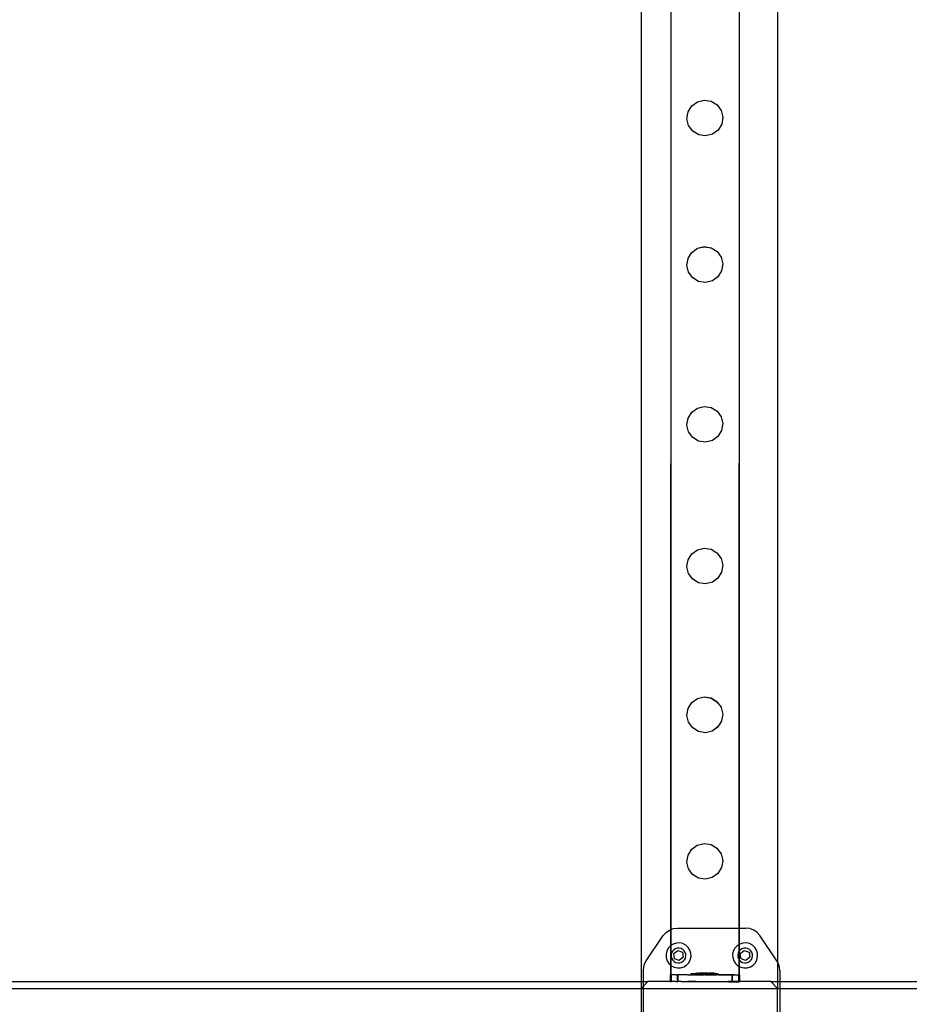
# Model space of a CAD drawing. Units: millimetres. Extents: x -11201 to 354151, y -3372 to 11832.
# Drawn here: x -10564 to -10043, y 5989 to 6566 of the extents above; entities that cross this region are included whole.
import ezdxf

# ---------------------------------------------------------------- set-up
doc = ezdxf.new("R2010")
doc.units = ezdxf.units.MM
doc.layers.add('VP-EQ', color=7, linetype='Continuous', true_color=0x8a3492)

# ---------------------------------------------------------------- blocks, each defined once
blk = doc.blocks.new('2406C')
at = {"layer": 'VP-EQ', "color": 0}
for p, q in [((16292.117, -1166.001), (16292.117, -1312.001)), ((16300.117, -1166.001), (16300.117, -1310.851)), ((16293.863, -1232.578), (16293.839, -1308.96)), ((16293.863, -1232.578), (16293.863, -1308.95)), ((16297.87, -1232.579), (16297.845, -1308.864)), ((16297.87, -1232.579), (16297.87, -1308.864)), ((16295.089, -1260.702), (16295.42, -1260.462)), ((16295.089, -1260.706), (16295.42, -1260.465)), ((16295.42, -1260.462), (16295.818, -1260.366)), ((16295.42, -1260.465), (16295.818, -1260.37)), ((16295.42, -1260.465), (16295.42, -1260.462)), ((16295.818, -1260.37), (16295.818, -1260.366)), ((16295.818, -1260.366), (16296.223, -1260.431)), ((16295.818, -1260.37), (16296.223, -1260.435)), ((16296.223, -1260.435), (16296.223, -1260.431)), ((16296.223, -1260.431), (16296.572, -1260.645)), ((16296.223, -1260.435), (16296.572, -1260.649)), ((16296.572, -1260.649), (16296.572, -1260.645)), ((16296.572, -1260.649), (16296.812, -1260.977)), ((16294.811, -1261.456), (16294.875, -1261.055)), ((16294.875, -1261.051), (16295.089, -1260.706)), ((16294.875, -1261.051), (16294.875, -1261.055)), ((16295.089, -1260.706), (16295.089, -1260.702)), ((16296.812, -1260.981), (16296.812, -1260.977)), ((16296.812, -1260.981), (16296.907, -1261.375)), ((16294.811, -1261.46), (16294.811, -1261.456)), ((16294.906, -1261.854), (16294.811, -1261.46)), ((16296.843, -1261.783), (16296.629, -1262.129)), ((16296.907, -1261.379), (16296.843, -1261.78)), ((16296.843, -1261.783), (16296.843, -1261.78)), ((16296.907, -1261.379), (16296.907, -1261.375)), ((16294.906, -1261.858), (16294.906, -1261.854)), ((16295.147, -1262.186), (16294.906, -1261.858)), ((16295.147, -1262.19), (16295.147, -1262.186)), ((16295.496, -1262.4), (16295.147, -1262.186)), ((16295.496, -1262.404), (16295.147, -1262.19)), ((16295.9, -1262.465), (16295.496, -1262.4)), ((16295.496, -1262.404), (16295.496, -1262.4)), ((16295.9, -1262.468), (16295.496, -1262.404)), ((16296.298, -1262.369), (16295.9, -1262.465)), ((16296.298, -1262.373), (16295.9, -1262.468)), ((16296.629, -1262.129), (16296.298, -1262.369)), ((16296.629, -1262.133), (16296.298, -1262.373)), ((16296.298, -1262.373), (16296.298, -1262.369)), ((16296.629, -1262.133), (16296.629, -1262.129)), ((16295.9, -1262.468), (16295.9, -1262.465)), ((16294.874, -1269.635), (16295.088, -1269.29)), ((16295.088, -1269.286), (16295.419, -1269.046)), ((16295.088, -1269.29), (16295.419, -1269.049)), ((16295.088, -1269.29), (16295.088, -1269.286)), ((16295.419, -1269.046), (16295.818, -1268.95)), ((16295.419, -1269.049), (16295.818, -1268.954)), ((16295.419, -1269.049), (16295.419, -1269.046)), ((16295.818, -1268.954), (16295.818, -1268.95)), ((16295.818, -1268.95), (16296.222, -1269.015)), ((16295.818, -1268.954), (16296.222, -1269.018)), ((16296.222, -1269.018), (16296.222, -1269.015)), ((16296.222, -1269.015), (16296.571, -1269.229)), ((16296.222, -1269.018), (16296.571, -1269.233)), ((16296.571, -1269.233), (16296.571, -1269.229)), ((16296.571, -1269.233), (16296.811, -1269.561)), ((16294.81, -1270.04), (16294.874, -1269.639)), ((16294.874, -1269.635), (16294.874, -1269.639)), ((16296.811, -1269.564), (16296.811, -1269.561)), ((16296.811, -1269.564), (16296.907, -1269.959)), ((16294.81, -1270.043), (16294.81, -1270.04)), ((16294.905, -1270.438), (16294.81, -1270.043)), ((16294.905, -1270.442), (16294.905, -1270.438)), ((16295.146, -1270.77), (16294.905, -1270.442)), ((16296.842, -1270.367), (16296.628, -1270.713)), ((16296.907, -1269.963), (16296.842, -1270.364)), ((16296.842, -1270.367), (16296.842, -1270.364)), ((16296.907, -1269.963), (16296.907, -1269.959)), ((16295.146, -1270.774), (16295.146, -1270.77)), ((16295.495, -1270.984), (16295.146, -1270.77)), ((16295.495, -1270.988), (16295.146, -1270.774)), ((16295.899, -1271.049), (16295.495, -1270.984)), ((16295.495, -1270.988), (16295.495, -1270.984)), ((16295.899, -1271.052), (16295.495, -1270.988)), ((16296.297, -1270.953), (16295.899, -1271.049)), ((16296.297, -1270.957), (16295.899, -1271.052)), ((16295.899, -1271.052), (16295.899, -1271.049)), ((16296.628, -1270.713), (16296.297, -1270.953)), ((16296.628, -1270.717), (16296.297, -1270.957)), ((16296.297, -1270.957), (16296.297, -1270.953)), ((16296.628, -1270.717), (16296.628, -1270.713)), ((16295.087, -1278.643), (16295.419, -1278.403)), ((16295.087, -1278.647), (16295.419, -1278.407)), ((16295.419, -1278.403), (16295.817, -1278.307)), ((16295.419, -1278.407), (16295.817, -1278.311)), ((16295.419, -1278.407), (16295.419, -1278.403)), ((16295.817, -1278.311), (16295.817, -1278.307)), ((16295.817, -1278.307), (16296.221, -1278.372)), ((16295.817, -1278.311), (16296.221, -1278.376)), ((16296.221, -1278.376), (16296.221, -1278.372)), ((16296.221, -1278.372), (16296.57, -1278.586)), ((16296.221, -1278.376), (16296.57, -1278.59)), ((16294.809, -1279.397), (16294.873, -1278.996)), ((16294.873, -1278.992), (16295.087, -1278.647)), ((16294.873, -1278.992), (16294.873, -1278.996)), ((16295.087, -1278.647), (16295.087, -1278.643)), ((16296.57, -1278.59), (16296.57, -1278.586)), ((16296.57, -1278.59), (16296.81, -1278.918)), ((16296.81, -1278.922), (16296.81, -1278.918)), ((16296.81, -1278.922), (16296.906, -1279.316)), ((16294.809, -1279.401), (16294.809, -1279.397)), ((16294.905, -1279.795), (16294.809, -1279.401)), ((16296.906, -1279.32), (16296.842, -1279.721)), ((16296.842, -1279.725), (16296.842, -1279.721)), ((16296.906, -1279.32), (16296.906, -1279.316)), ((16294.905, -1279.799), (16294.905, -1279.795)), ((16295.145, -1280.127), (16294.905, -1279.799)), ((16295.145, -1280.131), (16295.145, -1280.127)), ((16295.494, -1280.341), (16295.145, -1280.127)), ((16295.494, -1280.345), (16295.145, -1280.131)), ((16296.628, -1280.07), (16296.296, -1280.31)), ((16296.628, -1280.074), (16296.296, -1280.314)), ((16296.842, -1279.725), (16296.628, -1280.07)), ((16296.628, -1280.074), (16296.628, -1280.07)), ((16295.898, -1280.406), (16295.494, -1280.341)), ((16295.494, -1280.345), (16295.494, -1280.341)), ((16295.898, -1280.41), (16295.494, -1280.345)), ((16296.296, -1280.31), (16295.898, -1280.406)), ((16296.296, -1280.314), (16295.898, -1280.41)), ((16295.898, -1280.41), (16295.898, -1280.406)), ((16296.296, -1280.314), (16296.296, -1280.31)), ((16295.418, -1286.701), (16295.816, -1286.605)), ((16295.418, -1286.704), (16295.816, -1286.609)), ((16295.816, -1286.609), (16295.816, -1286.605)), ((16295.816, -1286.605), (16296.22, -1286.67)), ((16295.816, -1286.609), (16296.22, -1286.674)), ((16294.873, -1287.29), (16295.087, -1286.945)), ((16295.087, -1286.941), (16295.418, -1286.701)), ((16295.087, -1286.945), (16295.418, -1286.704)), ((16295.087, -1286.945), (16295.087, -1286.941)), ((16295.418, -1286.704), (16295.418, -1286.701)), ((16296.22, -1286.674), (16296.22, -1286.67)), ((16296.22, -1286.67), (16296.569, -1286.884)), ((16296.22, -1286.674), (16296.569, -1286.888)), ((16296.569, -1286.888), (16296.569, -1286.884)), ((16296.569, -1286.888), (16296.81, -1287.216)), ((16296.81, -1287.22), (16296.81, -1287.216)), ((16296.81, -1287.22), (16296.905, -1287.614)), ((16294.808, -1287.695), (16294.873, -1287.294)), ((16294.808, -1287.699), (16294.808, -1287.695)), ((16294.904, -1288.093), (16294.808, -1287.699)), ((16294.873, -1287.29), (16294.873, -1287.294)), ((16296.905, -1287.618), (16296.841, -1288.019)), ((16296.905, -1287.618), (16296.905, -1287.614)), ((16294.904, -1288.097), (16294.904, -1288.093)), ((16295.144, -1288.425), (16294.904, -1288.097)), ((16296.627, -1288.368), (16296.296, -1288.608)), ((16296.627, -1288.372), (16296.296, -1288.612)), ((16296.841, -1288.023), (16296.627, -1288.368)), ((16296.627, -1288.372), (16296.627, -1288.368)), ((16296.841, -1288.023), (16296.841, -1288.019)), ((16295.144, -1288.429), (16295.144, -1288.425)), ((16295.493, -1288.639), (16295.144, -1288.425)), ((16295.493, -1288.643), (16295.144, -1288.429)), ((16295.898, -1288.704), (16295.493, -1288.639)), ((16295.493, -1288.643), (16295.493, -1288.639)), ((16295.898, -1288.707), (16295.493, -1288.643)), ((16296.296, -1288.608), (16295.898, -1288.704)), ((16296.296, -1288.612), (16295.898, -1288.707)), ((16295.898, -1288.707), (16295.898, -1288.704)), ((16296.296, -1288.612), (16296.296, -1288.608)), ((16294.872, -1296.006), (16295.086, -1295.661)), ((16295.086, -1295.657), (16295.417, -1295.417)), ((16295.086, -1295.661), (16295.417, -1295.42)), ((16295.086, -1295.661), (16295.086, -1295.657)), ((16295.417, -1295.417), (16295.815, -1295.321)), ((16295.417, -1295.42), (16295.815, -1295.325)), ((16295.417, -1295.42), (16295.417, -1295.417)), ((16295.815, -1295.325), (16295.815, -1295.321)), ((16295.815, -1295.321), (16296.219, -1295.386)), ((16295.815, -1295.325), (16296.219, -1295.39)), ((16296.219, -1295.39), (16296.219, -1295.386)), ((16296.219, -1295.386), (16296.568, -1295.6)), ((16296.219, -1295.39), (16296.568, -1295.604)), ((16296.568, -1295.604), (16296.568, -1295.6)), ((16296.568, -1295.604), (16296.809, -1295.932)), ((16294.808, -1296.411), (16294.872, -1296.01)), ((16294.808, -1296.415), (16294.808, -1296.411)), ((16294.903, -1296.809), (16294.808, -1296.415)), ((16294.872, -1296.006), (16294.872, -1296.01)), ((16296.809, -1295.936), (16296.809, -1295.932)), ((16296.809, -1295.936), (16296.904, -1296.33)), ((16296.904, -1296.334), (16296.84, -1296.735)), ((16296.904, -1296.334), (16296.904, -1296.33)), ((16294.903, -1296.813), (16294.903, -1296.809)), ((16295.144, -1297.141), (16294.903, -1296.813)), ((16296.84, -1296.739), (16296.626, -1297.084)), ((16296.84, -1296.739), (16296.84, -1296.735)), ((16295.144, -1297.145), (16295.144, -1297.141)), ((16295.492, -1297.355), (16295.144, -1297.141)), ((16295.492, -1297.359), (16295.144, -1297.145)), ((16295.897, -1297.42), (16295.492, -1297.355)), ((16295.492, -1297.359), (16295.492, -1297.355)), ((16295.897, -1297.424), (16295.492, -1297.359)), ((16296.295, -1297.324), (16295.897, -1297.42)), ((16296.295, -1297.328), (16295.897, -1297.424)), ((16295.897, -1297.424), (16295.897, -1297.42)), ((16296.626, -1297.084), (16296.295, -1297.324)), ((16296.626, -1297.088), (16296.295, -1297.328)), ((16296.295, -1297.328), (16296.295, -1297.324)), ((16296.626, -1297.088), (16296.626, -1297.084)), ((16295.416, -1304.001), (16295.814, -1303.905)), ((16295.416, -1304.004), (16295.814, -1303.909)), ((16295.814, -1303.909), (16295.814, -1303.905)), ((16295.814, -1303.905), (16296.219, -1303.97)), ((16295.814, -1303.909), (16296.219, -1303.974)), ((16294.871, -1304.59), (16295.085, -1304.245)), ((16295.085, -1304.241), (16295.416, -1304.001)), ((16295.085, -1304.245), (16295.416, -1304.004)), ((16295.085, -1304.245), (16295.085, -1304.241)), ((16295.416, -1304.004), (16295.416, -1304.001)), ((16296.219, -1303.974), (16296.219, -1303.97)), ((16296.219, -1303.97), (16296.568, -1304.184)), ((16296.219, -1303.974), (16296.568, -1304.188)), ((16296.568, -1304.188), (16296.568, -1304.184)), ((16296.568, -1304.188), (16296.808, -1304.516)), ((16296.808, -1304.52), (16296.808, -1304.516)), ((16296.808, -1304.52), (16296.903, -1304.914)), ((16294.807, -1304.995), (16294.871, -1304.594)), ((16294.807, -1304.999), (16294.807, -1304.995)), ((16294.902, -1305.393), (16294.807, -1304.999)), ((16294.871, -1304.59), (16294.871, -1304.594)), ((16296.903, -1304.918), (16296.839, -1305.319)), ((16296.903, -1304.918), (16296.903, -1304.914)), ((16294.902, -1305.397), (16294.902, -1305.393)), ((16295.143, -1305.725), (16294.902, -1305.397)), ((16296.625, -1305.668), (16296.294, -1305.908)), ((16296.625, -1305.672), (16296.294, -1305.912)), ((16296.839, -1305.323), (16296.625, -1305.668)), ((16296.625, -1305.672), (16296.625, -1305.668)), ((16296.839, -1305.323), (16296.839, -1305.319)), ((16295.143, -1305.729), (16295.143, -1305.725)), ((16295.492, -1305.939), (16295.143, -1305.725)), ((16295.492, -1305.943), (16295.143, -1305.729)), ((16295.896, -1306.004), (16295.492, -1305.939)), ((16295.492, -1305.943), (16295.492, -1305.939)), ((16295.896, -1306.007), (16295.492, -1305.943)), ((16296.294, -1305.908), (16295.896, -1306.004)), ((16296.294, -1305.912), (16295.896, -1306.007)), ((16295.896, -1306.007), (16295.896, -1306.004)), ((16296.294, -1305.912), (16296.294, -1305.908)), ((16293.424, -1309.304), (16293.584, -1309.121)), ((16293.584, -1309.121), (16293.784, -1308.981)), ((16293.784, -1308.981), (16293.839, -1308.96)), ((16293.839, -1308.96), (16293.863, -1308.95)), ((16293.839, -1308.96), (16293.839, -1309.909)), ((16293.863, -1308.95), (16294.011, -1308.893)), ((16293.863, -1308.95), (16293.863, -1309.891)), ((16294.011, -1308.893), (16294.253, -1308.864)), ((16294.253, -1308.864), (16297.845, -1308.864)), ((16297.845, -1308.864), (16297.87, -1308.864)), ((16297.845, -1308.864), (16297.845, -1309.839)), ((16297.87, -1308.864), (16298.253, -1308.864)), ((16297.87, -1308.864), (16297.87, -1309.824)), ((16298.495, -1308.893), (16298.253, -1308.864)), ((16298.723, -1308.981), (16298.495, -1308.893)), ((16298.922, -1309.121), (16298.723, -1308.981)), ((16299.082, -1309.304), (16298.922, -1309.121)), ((16292.424, -1310.787), (16293.424, -1309.304)), ((16300.082, -1310.787), (16299.082, -1309.304)), ((16293.625, -1310.213), (16293.582, -1310.401)), ((16293.714, -1310.043), (16293.625, -1310.213)), ((16293.839, -1309.909), (16293.714, -1310.043)), ((16293.839, -1309.909), (16293.838, -1311.021)), ((16293.845, -1309.902), (16293.839, -1309.909)), ((16293.863, -1309.891), (16293.845, -1309.902)), ((16294.007, -1309.8), (16293.863, -1309.891)), ((16293.863, -1309.891), (16293.863, -1311.044)), ((16293.96, -1310.217), (16293.908, -1310.318)), ((16294.037, -1310.134), (16293.96, -1310.217)), ((16294.191, -1309.743), (16294.007, -1309.8)), ((16294.035, -1310.36), (16294.269, -1310.172)), ((16294.133, -1310.074), (16294.037, -1310.134)), ((16294.242, -1310.04), (16294.133, -1310.074)), ((16294.383, -1309.736), (16294.191, -1309.743)), ((16294.355, -1310.035), (16294.242, -1310.04)), ((16294.269, -1310.172), (16294.549, -1310.28)), ((16294.466, -1310.061), (16294.355, -1310.035)), ((16294.57, -1309.778), (16294.383, -1309.736)), ((16294.566, -1310.113), (16294.466, -1310.061)), ((16294.549, -1310.28), (16294.595, -1310.576)), ((16294.65, -1310.19), (16294.566, -1310.113)), ((16294.74, -1309.867), (16294.57, -1309.778)), ((16294.71, -1310.286), (16294.65, -1310.19)), ((16294.744, -1310.395), (16294.71, -1310.286)), ((16294.881, -1309.998), (16294.74, -1309.867)), ((16294.984, -1310.16), (16294.881, -1309.998)), ((16295.041, -1310.344), (16294.984, -1310.16)), ((16297.525, -1310.213), (16297.482, -1310.401)), ((16297.614, -1310.043), (16297.525, -1310.213)), ((16297.745, -1309.902), (16297.614, -1310.043)), ((16297.845, -1309.839), (16297.745, -1309.902)), ((16297.845, -1310.247), (16297.808, -1310.318)), ((16297.87, -1309.824), (16297.845, -1309.839)), ((16297.845, -1309.839), (16297.845, -1310.247)), ((16297.86, -1310.217), (16297.845, -1310.247)), ((16297.845, -1310.247), (16297.845, -1310.688)), ((16297.87, -1310.207), (16297.86, -1310.217)), ((16297.907, -1309.8), (16297.87, -1309.824)), ((16297.87, -1309.824), (16297.87, -1310.207)), ((16297.937, -1310.134), (16297.87, -1310.207)), ((16297.87, -1310.207), (16297.87, -1310.728)), ((16298.091, -1309.743), (16297.907, -1309.8)), ((16297.935, -1310.36), (16298.169, -1310.172)), ((16298.033, -1310.074), (16297.937, -1310.134)), ((16298.142, -1310.04), (16298.033, -1310.074)), ((16298.283, -1309.736), (16298.091, -1309.743)), ((16298.255, -1310.035), (16298.142, -1310.04)), ((16298.169, -1310.172), (16298.449, -1310.28)), ((16298.366, -1310.061), (16298.255, -1310.035)), ((16298.47, -1309.778), (16298.283, -1309.736)), ((16298.466, -1310.113), (16298.366, -1310.061)), ((16298.449, -1310.28), (16298.495, -1310.576)), ((16298.55, -1310.19), (16298.466, -1310.113)), ((16298.64, -1309.867), (16298.47, -1309.778)), ((16298.61, -1310.286), (16298.55, -1310.19)), ((16298.644, -1310.395), (16298.61, -1310.286)), ((16298.781, -1309.998), (16298.64, -1309.867)), ((16298.884, -1310.16), (16298.781, -1309.998)), ((16298.941, -1310.344), (16298.884, -1310.16)), ((16292.33, -1310.961), (16292.424, -1310.787)), ((16293.582, -1310.401), (16293.59, -1310.593)), ((16293.59, -1310.593), (16293.647, -1310.776)), ((16293.647, -1310.776), (16293.749, -1310.939)), ((16293.908, -1310.318), (16293.882, -1310.429)), ((16293.882, -1310.429), (16293.887, -1310.542)), ((16293.887, -1310.542), (16293.921, -1310.65)), ((16293.921, -1310.65), (16293.981, -1310.746)), ((16293.981, -1310.746), (16294.064, -1310.823)), ((16294.082, -1310.657), (16294.035, -1310.36)), ((16294.064, -1310.823), (16294.165, -1310.876)), ((16294.362, -1310.765), (16294.082, -1310.657)), ((16294.595, -1310.576), (16294.362, -1310.765)), ((16294.389, -1310.897), (16294.497, -1310.863)), ((16294.497, -1310.863), (16294.593, -1310.803)), ((16294.593, -1310.803), (16294.67, -1310.719)), ((16294.67, -1310.719), (16294.723, -1310.619)), ((16294.723, -1310.619), (16294.748, -1310.508)), ((16294.748, -1310.508), (16294.744, -1310.395)), ((16294.916, -1310.893), (16295.006, -1310.723)), ((16295.006, -1310.723), (16295.048, -1310.536)), ((16295.048, -1310.536), (16295.041, -1310.344)), ((16297.482, -1310.401), (16297.49, -1310.593)), ((16297.49, -1310.593), (16297.547, -1310.776)), ((16297.547, -1310.776), (16297.649, -1310.939)), ((16297.808, -1310.318), (16297.782, -1310.429)), ((16297.782, -1310.429), (16297.787, -1310.542)), ((16297.787, -1310.542), (16297.821, -1310.65)), ((16297.821, -1310.65), (16297.845, -1310.688)), ((16297.845, -1310.688), (16297.844, -1311.098)), ((16297.845, -1310.688), (16297.87, -1310.728)), ((16297.87, -1310.728), (16297.881, -1310.746)), ((16297.87, -1310.728), (16297.87, -1311.111)), ((16297.881, -1310.746), (16297.964, -1310.823)), ((16297.982, -1310.657), (16297.935, -1310.36)), ((16297.964, -1310.823), (16298.065, -1310.876)), ((16298.262, -1310.765), (16297.982, -1310.657)), ((16298.495, -1310.576), (16298.262, -1310.765)), ((16298.289, -1310.897), (16298.397, -1310.863)), ((16298.397, -1310.863), (16298.493, -1310.803)), ((16298.493, -1310.803), (16298.57, -1310.719)), ((16298.57, -1310.719), (16298.623, -1310.619)), ((16298.623, -1310.619), (16298.648, -1310.508)), ((16298.648, -1310.508), (16298.644, -1310.395)), ((16298.816, -1310.893), (16298.906, -1310.723)), ((16298.906, -1310.723), (16298.948, -1310.536)), ((16298.948, -1310.536), (16298.941, -1310.344)), ((16300.117, -1310.851), (16300.082, -1310.787)), ((16300.176, -1310.961), (16300.117, -1310.851)), ((16300.117, -1310.851), (16300.117, -1312.001)), ((16292.253, -1311.346), (16292.273, -1311.15)), ((16292.253, -1312.001), (16292.253, -1311.346)), ((16292.273, -1311.15), (16292.33, -1310.961)), ((16293.749, -1310.939), (16293.838, -1311.021)), ((16293.838, -1311.021), (16293.838, -1311.596)), ((16293.838, -1311.021), (16293.863, -1311.044)), ((16293.863, -1311.044), (16293.86, -1311.596)), ((16293.863, -1311.044), (16293.89, -1311.069)), ((16293.89, -1311.069), (16294.06, -1311.159)), ((16294.06, -1311.159), (16294.248, -1311.201)), ((16294.165, -1310.876), (16294.275, -1310.901)), ((16294.248, -1311.201), (16294.44, -1311.194)), ((16294.275, -1310.901), (16294.389, -1310.897)), ((16294.44, -1311.194), (16294.623, -1311.137)), ((16294.623, -1311.137), (16294.786, -1311.034)), ((16294.786, -1311.034), (16294.916, -1310.893)), ((16297.649, -1310.939), (16297.79, -1311.069)), ((16297.79, -1311.069), (16297.844, -1311.098)), ((16297.844, -1311.098), (16297.844, -1311.597)), ((16297.844, -1311.098), (16297.87, -1311.111)), ((16297.87, -1311.111), (16297.87, -1311.603)), ((16297.87, -1311.111), (16297.96, -1311.159)), ((16297.96, -1311.159), (16298.148, -1311.201)), ((16298.065, -1310.876), (16298.175, -1310.901)), ((16298.148, -1311.201), (16298.34, -1311.194)), ((16298.175, -1310.901), (16298.289, -1310.897)), ((16298.34, -1311.194), (16298.523, -1311.137)), ((16298.523, -1311.137), (16298.686, -1311.034)), ((16298.686, -1311.034), (16298.816, -1310.893)), ((16300.234, -1311.15), (16300.176, -1310.961)), ((16300.253, -1311.346), (16300.234, -1311.15)), ((16300.253, -1311.346), (16300.253, -1312.001)), ((16254.549, -1312.001), (16292.117, -1312.001)), ((16292.117, -1312.001), (16292.117, -1312.401)), ((16292.117, -1312.001), (16292.253, -1312.001)), ((16292.517, -1312.001), (16292.253, -1312.265)), ((16292.253, -1312.265), (16292.253, -1312.001)), ((16292.253, -1312.001), (16292.517, -1312.001)), ((16293.823, -1312.001), (16292.517, -1312.001)), ((16293.823, -1311.601), (16293.84, -1311.602)), ((16293.823, -1311.601), (16293.823, -1312.001)), ((16293.823, -1312.001), (16293.841, -1312.002)), ((16293.838, -1311.596), (16293.86, -1311.596)), ((16293.84, -1311.602), (16293.841, -1312.002)), ((16293.863, -1311.603), (16293.84, -1311.602)), ((16293.867, -1312.002), (16293.841, -1312.002)), ((16293.86, -1311.596), (16293.863, -1311.596)), ((16293.86, -1311.596), (16293.863, -1311.603)), ((16293.863, -1311.596), (16293.867, -1311.602)), ((16293.863, -1311.603), (16293.871, -1311.603)), ((16293.885, -1311.601), (16293.867, -1311.602)), ((16293.867, -1311.602), (16293.867, -1312.002)), ((16293.867, -1311.602), (16293.871, -1311.603)), ((16293.867, -1312.002), (16293.884, -1312.001)), ((16293.871, -1311.603), (16293.885, -1311.601)), ((16293.885, -1311.601), (16293.884, -1312.001)), ((16293.884, -1312.001), (16293.906, -1312.001)), ((16293.885, -1311.601), (16293.906, -1311.601)), ((16293.959, -1311.601), (16293.906, -1311.601)), ((16293.958, -1312.001), (16293.906, -1312.001)), ((16294.116, -1312), (16293.958, -1312.001)), ((16294.115, -1311.6), (16293.959, -1311.601)), ((16294.161, -1311.601), (16294.115, -1311.6)), ((16294.16, -1312.001), (16294.116, -1312)), ((16294.16, -1312.001), (16294.242, -1312.001)), ((16294.161, -1311.601), (16294.228, -1311.596)), ((16294.161, -1311.601), (16294.236, -1311.603)), ((16294.258, -1311.596), (16294.228, -1311.596)), ((16294.236, -1311.603), (16294.242, -1311.601)), ((16294.242, -1311.601), (16294.242, -1312.001)), ((16294.242, -1311.601), (16294.266, -1311.603)), ((16294.242, -1312.001), (16294.265, -1312.003)), ((16294.311, -1311.601), (16294.258, -1311.596)), ((16294.266, -1311.603), (16294.265, -1312.003)), ((16294.311, -1312.001), (16294.265, -1312.003)), ((16294.266, -1311.603), (16294.311, -1311.601)), ((16294.437, -1311.6), (16294.311, -1311.601)), ((16294.438, -1312), (16294.311, -1312.001)), ((16294.476, -1311.602), (16294.437, -1311.6)), ((16294.46, -1312.001), (16294.438, -1312)), ((16294.475, -1312.002), (16294.46, -1312.001)), ((16294.475, -1312.002), (16294.496, -1312.001)), ((16294.851, -1311.599), (16294.476, -1311.602)), ((16294.496, -1312.001), (16294.685, -1312.001)), ((16294.685, -1312.001), (16294.851, -1311.999)), ((16294.885, -1311.602), (16294.851, -1311.599)), ((16294.884, -1312.002), (16294.851, -1311.999)), ((16295.329, -1311.998), (16294.884, -1312.002)), ((16294.884, -1312.002), (16297.27, -1312.006)), ((16294.885, -1311.602), (16295.027, -1311.601)), ((16295.027, -1311.551), (16295.034, -1311.55)), ((16295.027, -1311.551), (16295.027, -1311.601)), ((16295.027, -1311.601), (16295.034, -1311.6)), ((16295.034, -1311.55), (16295.327, -1311.5)), ((16295.07, -1311.551), (16295.034, -1311.55)), ((16295.07, -1311.601), (16295.034, -1311.6)), ((16295.09, -1311.55), (16295.07, -1311.551)), ((16295.07, -1311.601), (16295.09, -1311.6)), ((16295.16, -1311.55), (16295.09, -1311.55)), ((16295.09, -1311.6), (16295.16, -1311.6)), ((16295.16, -1311.55), (16295.192, -1311.55)), ((16295.192, -1311.6), (16295.16, -1311.6)), ((16295.192, -1311.55), (16295.244, -1311.55)), ((16295.192, -1311.6), (16295.215, -1311.597)), ((16295.192, -1311.6), (16295.215, -1311.605)), ((16295.216, -1311.555), (16295.215, -1311.597)), ((16295.291, -1311.6), (16295.215, -1311.597)), ((16295.215, -1311.597), (16295.215, -1311.605)), ((16295.215, -1311.605), (16295.222, -1311.605)), ((16295.216, -1311.555), (16295.222, -1311.555)), ((16295.222, -1311.555), (16295.244, -1311.55)), ((16295.222, -1311.555), (16295.259, -1311.555)), ((16295.259, -1311.605), (16295.222, -1311.605)), ((16295.244, -1311.55), (16295.48, -1311.511)), ((16295.244, -1311.55), (16295.291, -1311.55)), ((16295.279, -1311.555), (16295.259, -1311.555)), ((16295.279, -1311.605), (16295.259, -1311.605)), ((16295.349, -1311.555), (16295.279, -1311.555)), ((16295.279, -1311.605), (16295.291, -1311.6)), ((16295.279, -1311.605), (16295.349, -1311.605)), ((16295.333, -1311.55), (16295.291, -1311.55)), ((16295.329, -1311.598), (16295.291, -1311.6)), ((16295.327, -1311.5), (16295.331, -1311.5)), ((16295.333, -1311.6), (16295.329, -1311.598)), ((16295.329, -1311.998), (16297.232, -1311.996)), ((16295.352, -1311.5), (16295.331, -1311.5)), ((16295.333, -1311.55), (16295.454, -1311.55)), ((16295.333, -1311.6), (16295.349, -1311.605)), ((16295.381, -1311.555), (16295.349, -1311.555)), ((16295.359, -1311.603), (16295.349, -1311.605)), ((16295.352, -1311.5), (16295.364, -1311.5)), ((16295.359, -1311.603), (16295.381, -1311.605)), ((16295.364, -1311.5), (16295.405, -1311.5)), ((16295.48, -1311.555), (16295.381, -1311.555)), ((16295.381, -1311.605), (16295.454, -1311.6)), ((16295.381, -1311.605), (16295.479, -1311.605)), ((16295.424, -1311.5), (16295.405, -1311.5)), ((16295.424, -1311.5), (16295.48, -1311.5)), ((16295.454, -1311.55), (16295.502, -1311.55)), ((16295.479, -1311.605), (16295.454, -1311.6)), ((16295.454, -1311.6), (16295.502, -1311.6)), ((16295.502, -1311.603), (16295.479, -1311.605)), ((16295.482, -1311.5), (16295.48, -1311.5)), ((16295.48, -1311.5), (16295.48, -1311.511)), ((16295.48, -1311.511), (16295.515, -1311.505)), ((16295.48, -1311.511), (16295.48, -1311.516)), ((16295.525, -1311.516), (16295.48, -1311.516)), ((16295.521, -1311.555), (16295.48, -1311.555)), ((16295.482, -1311.5), (16295.507, -1311.5)), ((16295.502, -1311.55), (16295.637, -1311.55)), ((16295.502, -1311.6), (16295.637, -1311.6)), ((16295.521, -1311.605), (16295.502, -1311.603)), ((16295.507, -1311.5), (16295.525, -1311.5)), ((16295.515, -1311.505), (16295.52, -1311.505)), ((16295.52, -1311.505), (16295.525, -1311.505)), ((16295.642, -1311.555), (16295.521, -1311.555)), ((16295.637, -1311.6), (16295.521, -1311.605)), ((16295.521, -1311.605), (16295.642, -1311.605)), ((16295.579, -1311.5), (16295.525, -1311.5)), ((16295.525, -1311.5), (16295.525, -1311.505)), ((16295.525, -1311.505), (16295.525, -1311.516)), ((16295.525, -1311.505), (16295.541, -1311.505)), ((16295.669, -1311.516), (16295.525, -1311.516)), ((16295.553, -1311.505), (16295.541, -1311.505)), ((16295.553, -1311.505), (16295.594, -1311.505)), ((16295.607, -1311.5), (16295.579, -1311.5)), ((16295.613, -1311.506), (16295.594, -1311.505)), ((16295.607, -1311.5), (16295.687, -1311.5)), ((16295.669, -1311.505), (16295.613, -1311.506)), ((16295.637, -1311.55), (16295.69, -1311.55)), ((16295.637, -1311.6), (16295.69, -1311.6)), ((16295.691, -1311.556), (16295.642, -1311.555)), ((16295.691, -1311.606), (16295.642, -1311.605)), ((16295.671, -1311.505), (16295.669, -1311.505)), ((16295.669, -1311.505), (16295.669, -1311.516)), ((16295.669, -1311.516), (16295.669, -1311.521)), ((16295.714, -1311.516), (16295.669, -1311.516)), ((16295.714, -1311.521), (16295.669, -1311.521)), ((16295.671, -1311.505), (16295.696, -1311.506)), ((16295.714, -1311.5), (16295.687, -1311.5)), ((16295.69, -1311.55), (16295.829, -1311.55)), ((16295.829, -1311.6), (16295.69, -1311.6)), ((16295.826, -1311.556), (16295.691, -1311.556)), ((16295.691, -1311.606), (16295.826, -1311.606)), ((16295.696, -1311.506), (16295.714, -1311.506)), ((16295.714, -1311.5), (16295.718, -1311.5)), ((16295.714, -1311.5), (16295.714, -1311.506)), ((16295.714, -1311.506), (16295.714, -1311.516)), ((16295.768, -1311.506), (16295.714, -1311.506)), ((16295.714, -1311.516), (16295.805, -1311.515)), ((16295.714, -1311.516), (16295.714, -1311.521)), ((16295.714, -1311.521), (16295.903, -1311.522)), ((16295.718, -1311.5), (16295.801, -1311.5)), ((16295.796, -1311.506), (16295.768, -1311.506)), ((16295.796, -1311.506), (16295.805, -1311.506)), ((16295.805, -1311.5), (16295.801, -1311.5)), ((16295.832, -1311.5), (16295.805, -1311.5)), ((16295.805, -1311.5), (16295.805, -1311.506)), ((16295.805, -1311.506), (16295.805, -1311.515)), ((16295.903, -1311.506), (16295.805, -1311.506)), ((16295.903, -1311.515), (16295.805, -1311.515)), ((16295.878, -1311.556), (16295.826, -1311.556)), ((16295.869, -1311.604), (16295.826, -1311.606)), ((16295.829, -1311.55), (16295.882, -1311.549)), ((16295.839, -1311.598), (16295.829, -1311.6)), ((16295.832, -1311.5), (16295.911, -1311.5)), ((16295.882, -1311.599), (16295.839, -1311.598)), ((16295.869, -1311.604), (16295.878, -1311.606)), ((16296.018, -1311.556), (16295.878, -1311.556)), ((16295.878, -1311.606), (16296.018, -1311.606)), ((16295.882, -1311.549), (16296.016, -1311.55)), ((16295.882, -1311.599), (16296.017, -1311.6)), ((16295.903, -1311.506), (16295.907, -1311.506)), ((16295.903, -1311.506), (16295.903, -1311.515)), ((16295.903, -1311.515), (16295.903, -1311.522)), ((16295.993, -1311.515), (16295.903, -1311.515)), ((16295.903, -1311.522), (16295.994, -1311.522)), ((16295.907, -1311.506), (16295.99, -1311.506)), ((16295.911, -1311.5), (16295.94, -1311.499)), ((16295.94, -1311.499), (16295.993, -1311.499)), ((16295.993, -1311.499), (16295.99, -1311.506)), ((16295.99, -1311.506), (16295.993, -1311.515)), ((16295.994, -1311.506), (16295.99, -1311.506)), ((16295.993, -1311.499), (16296.011, -1311.499)), ((16295.994, -1311.506), (16295.993, -1311.515)), ((16295.993, -1311.515), (16296.039, -1311.515)), ((16295.993, -1311.515), (16295.994, -1311.522)), ((16296.039, -1311.506), (16295.994, -1311.506)), ((16295.994, -1311.522), (16296.182, -1311.522)), ((16296.036, -1311.499), (16296.011, -1311.499)), ((16296.016, -1311.55), (16296.065, -1311.549)), ((16296.017, -1311.6), (16296.065, -1311.599)), ((16296.07, -1311.556), (16296.018, -1311.556)), ((16296.07, -1311.606), (16296.018, -1311.606)), ((16296.036, -1311.499), (16296.039, -1311.499)), ((16296.039, -1311.499), (16296.039, -1311.506)), ((16296.039, -1311.499), (16296.095, -1311.499)), ((16296.039, -1311.506), (16296.039, -1311.515)), ((16296.039, -1311.506), (16296.1, -1311.506)), ((16296.065, -1311.549), (16296.186, -1311.549)), ((16296.065, -1311.599), (16296.186, -1311.599)), ((16296.205, -1311.556), (16296.07, -1311.556)), ((16296.07, -1311.606), (16296.205, -1311.606)), ((16296.114, -1311.499), (16296.095, -1311.499)), ((16296.129, -1311.506), (16296.1, -1311.506)), ((16296.155, -1311.499), (16296.114, -1311.499)), ((16296.129, -1311.506), (16296.182, -1311.506)), ((16296.167, -1311.499), (16296.155, -1311.499)), ((16296.188, -1311.499), (16296.167, -1311.499)), ((16296.182, -1311.506), (16296.182, -1311.522)), ((16296.182, -1311.506), (16296.2, -1311.506)), ((16296.182, -1311.522), (16296.228, -1311.522)), ((16296.186, -1311.549), (16296.228, -1311.549)), ((16296.228, -1311.599), (16296.186, -1311.599)), ((16296.192, -1311.499), (16296.188, -1311.499)), ((16296.225, -1311.506), (16296.192, -1311.499)), ((16296.225, -1311.506), (16296.2, -1311.506)), ((16296.254, -1311.556), (16296.205, -1311.556)), ((16296.205, -1311.606), (16296.254, -1311.606)), ((16296.225, -1311.506), (16296.228, -1311.506)), ((16296.228, -1311.506), (16296.228, -1311.522)), ((16296.228, -1311.506), (16296.235, -1311.506)), ((16296.228, -1311.549), (16296.327, -1311.549)), ((16296.228, -1311.599), (16296.325, -1311.597)), ((16296.327, -1311.599), (16296.228, -1311.599)), ((16296.283, -1311.506), (16296.235, -1311.506)), ((16296.485, -1311.549), (16296.235, -1311.506)), ((16296.375, -1311.556), (16296.254, -1311.556)), ((16296.254, -1311.606), (16296.335, -1311.607)), ((16296.302, -1311.506), (16296.283, -1311.506)), ((16296.344, -1311.506), (16296.302, -1311.506)), ((16296.325, -1311.597), (16296.348, -1311.597)), ((16296.327, -1311.549), (16296.359, -1311.549)), ((16296.348, -1311.597), (16296.327, -1311.599)), ((16296.335, -1311.607), (16296.375, -1311.606)), ((16296.356, -1311.506), (16296.344, -1311.506)), ((16296.359, -1311.599), (16296.348, -1311.597)), ((16296.356, -1311.506), (16296.377, -1311.506)), ((16296.359, -1311.549), (16296.429, -1311.549)), ((16296.359, -1311.599), (16296.429, -1311.599)), ((16296.417, -1311.557), (16296.375, -1311.556)), ((16296.379, -1311.605), (16296.375, -1311.606)), ((16296.381, -1311.506), (16296.377, -1311.506)), ((16296.379, -1311.605), (16296.417, -1311.607)), ((16296.674, -1311.557), (16296.381, -1311.506)), ((16296.417, -1311.557), (16296.492, -1311.557)), ((16296.417, -1311.607), (16296.516, -1311.607)), ((16296.429, -1311.549), (16296.449, -1311.549)), ((16296.429, -1311.599), (16296.449, -1311.599)), ((16296.485, -1311.549), (16296.449, -1311.549)), ((16296.449, -1311.599), (16296.485, -1311.599)), ((16296.492, -1311.549), (16296.485, -1311.549)), ((16296.492, -1311.599), (16296.485, -1311.599)), ((16296.492, -1311.549), (16296.492, -1311.557)), ((16296.492, -1311.557), (16296.492, -1311.599)), ((16296.516, -1311.557), (16296.492, -1311.557)), ((16296.681, -1311.597), (16296.492, -1311.599)), ((16296.548, -1311.557), (16296.516, -1311.557)), ((16296.516, -1311.607), (16296.548, -1311.607)), ((16296.548, -1311.557), (16296.618, -1311.557)), ((16296.618, -1311.607), (16296.548, -1311.607)), ((16296.618, -1311.557), (16296.638, -1311.557)), ((16296.638, -1311.607), (16296.618, -1311.607)), ((16296.638, -1311.557), (16296.674, -1311.557)), ((16296.638, -1311.607), (16296.674, -1311.607)), ((16296.681, -1311.557), (16296.674, -1311.557)), ((16296.681, -1311.607), (16296.674, -1311.607)), ((16296.681, -1311.557), (16296.681, -1311.597)), ((16296.823, -1311.596), (16296.681, -1311.597)), ((16296.681, -1311.597), (16296.681, -1311.607)), ((16296.681, -1311.607), (16296.857, -1311.606)), ((16297.231, -1311.596), (16296.823, -1311.596)), ((16297.231, -1311.596), (16296.857, -1311.606)), ((16296.857, -1311.606), (16297.27, -1311.606)), ((16297.324, -1311.597), (16297.231, -1311.596)), ((16297.442, -1311.997), (16297.232, -1311.996)), ((16297.27, -1311.606), (16297.442, -1311.603)), ((16297.27, -1311.606), (16297.442, -1311.608)), ((16297.27, -1312.006), (16297.465, -1312.008)), ((16297.442, -1311.597), (16297.324, -1311.597)), ((16297.471, -1311.597), (16297.442, -1311.597)), ((16297.442, -1311.597), (16297.442, -1311.603)), ((16297.442, -1311.603), (16297.442, -1311.608)), ((16297.479, -1311.603), (16297.442, -1311.603)), ((16297.442, -1311.608), (16297.442, -1311.997)), ((16297.442, -1311.608), (16297.466, -1311.608)), ((16297.442, -1311.997), (16297.465, -1312.001)), ((16297.466, -1311.608), (16297.465, -1312.001)), ((16297.547, -1311.996), (16297.465, -1312.001)), ((16297.465, -1312.001), (16297.465, -1312.008)), ((16297.867, -1312.001), (16297.465, -1312.001)), ((16297.465, -1312.008), (16297.592, -1312.007)), ((16297.466, -1311.608), (16297.593, -1311.607)), ((16297.547, -1311.596), (16297.471, -1311.597)), ((16297.593, -1311.607), (16297.479, -1311.603)), ((16297.547, -1311.596), (16297.823, -1311.595)), ((16297.547, -1311.996), (16297.823, -1311.995)), ((16297.592, -1312.007), (16297.801, -1312.007)), ((16297.593, -1311.607), (16297.823, -1311.607)), ((16297.801, -1312.007), (16297.867, -1312.009)), ((16297.837, -1311.597), (16297.823, -1311.595)), ((16297.823, -1311.595), (16297.823, -1311.607)), ((16297.823, -1311.607), (16297.823, -1311.995)), ((16297.823, -1311.607), (16297.84, -1311.608)), ((16297.841, -1311.997), (16297.823, -1311.995)), ((16297.844, -1311.597), (16297.837, -1311.597)), ((16297.84, -1311.597), (16297.837, -1311.597)), ((16297.84, -1311.597), (16297.84, -1311.608)), ((16297.847, -1311.603), (16297.84, -1311.608)), ((16297.84, -1311.608), (16297.841, -1311.997)), ((16297.84, -1311.608), (16297.867, -1311.609)), ((16297.862, -1311.603), (16297.847, -1311.603)), ((16297.862, -1311.603), (16297.87, -1311.603)), ((16297.885, -1311.608), (16297.867, -1311.609)), ((16297.867, -1311.609), (16297.867, -1312.001)), ((16297.867, -1312.001), (16297.867, -1312.009)), ((16297.884, -1312.001), (16297.867, -1312.001)), ((16297.884, -1312.008), (16297.867, -1312.009)), ((16297.885, -1311.608), (16297.884, -1312.001)), ((16297.884, -1312.001), (16297.884, -1312.008)), ((16299.717, -1312.001), (16297.884, -1312.001)), ((16300.117, -1312.401), (16299.717, -1312.001)), ((16299.717, -1312.001), (16300.117, -1312.001)), ((16300.117, -1312.001), (16300.117, -1312.401)), ((16300.117, -1312.001), (16300.253, -1312.001)), ((16300.253, -1312.001), (16300.253, -1312.401)), ((16300.253, -1312.001), (16358.916, -1312.001)), ((16249.906, -1312.401), (16292.117, -1312.401)), ((16292.253, -1312.265), (16292.117, -1312.401)), ((16292.117, -1312.401), (16292.117, -1319.601)), ((16292.117, -1312.401), (16292.253, -1312.401)), ((16292.253, -1312.401), (16292.253, -1312.265)), ((16292.253, -1315.684), (16292.253, -1312.401)), ((16292.253, -1312.401), (16300.117, -1312.401)), ((16300.117, -1315.684), (16300.117, -1312.401)), ((16300.117, -1312.401), (16300.253, -1312.401)), ((16300.253, -1312.401), (16300.253, -1315.684)), ((16300.253, -1312.401), (16358.919, -1312.401))]:
    blk.add_line(p, q, dxfattribs=at)
blk = doc.blocks.new('VPL-19-2406C')
at = {"layer": 'VP-EQ', "color": 0, "xscale": 10, "yscale": 10, "zscale": 10}
blk.add_blockref('2406C', (-173121.08, 19122.54), dxfattribs=at)

msp = doc.modelspace()

# ---------------------------------------------------------------- block references
msp.add_blockref('VPL-19-2406C', (0, 0))

doc.saveas('drawing.dxf')
